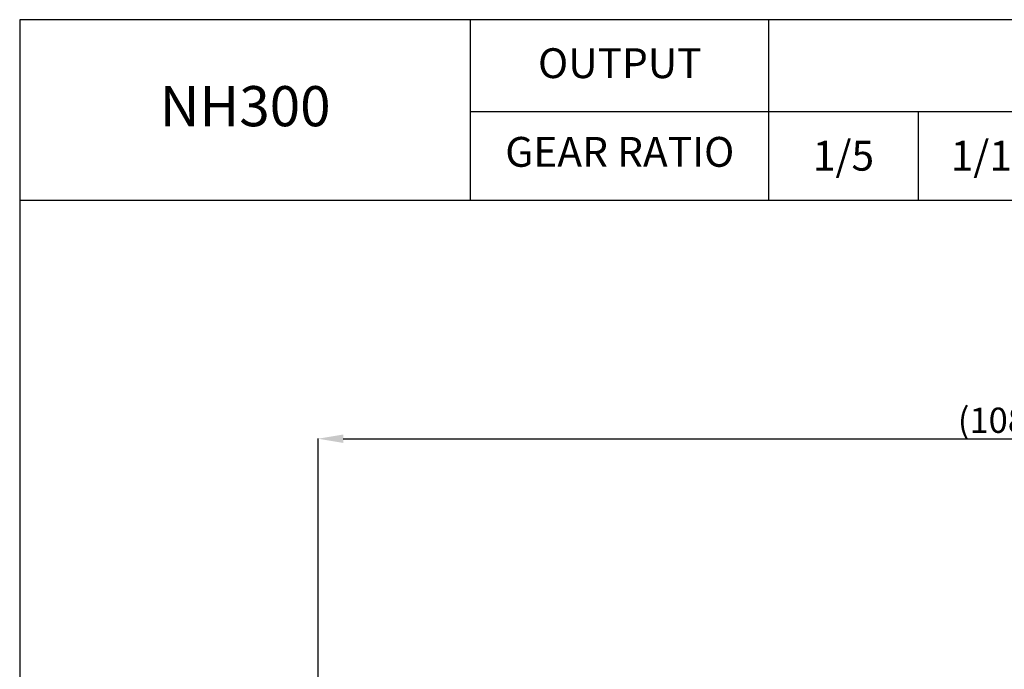
# Model space of a CAD drawing. Extents: x 3977 to 6281, y -52 to 1578.
# Drawn here: x 3977 to 4737, y 1076 to 1578 of the extents above; entities that cross this region are included whole.
import ezdxf

# ---------------------------------------------------------------- set-up
doc = ezdxf.new("R2010")
doc.units = 0
doc.header["$MEASUREMENT"] = 0
doc.layers.get('0').update_dxf_attribs({"linetype": 'CONTINUOUS'})
doc.layers.get('DEFPOINTS').update_dxf_attribs({"linetype": 'CONTINUOUS'})
doc.layers.add('AM_5', color=3, linetype='CONTINUOUS', lineweight=15)
doc.styles.add('SIMPLEX', font='simplex.shx')
doc.dimstyles.new('STANDARD$0', dxfattribs={"dimtxt": 0.18, "dimasz": 0.18, "dimexe": 0.18, "dimexo": 0.0625, "dimgap": 0.09, "dimtad": 0, "dimtih": 1, "dimtoh": 1, "dimdec": 4, "dimzin": 0, "dimdsep": 46, "dimtxsty": 'Standard', "dimcen": 0.09, "dimadec": 0, "dimazin": 0, "dimtfac": 1, "dimtdec": 4, "dimtofl": 0, "dimtmove": 0, "dimatfit": 3, "dimfxl": 0, "dimtolj": 1, "dimtzin": 0, "dimarcsym": 0})

# ---------------------------------------------------------------- blocks, each defined once
blk = doc.blocks.new('*D149')
at = {"layer": 'AM_5', "color": 3, "linetype": 'ByBlock', "lineweight": -2}
for p, q in [((4207.18, 999.78), (4207.18, 1254.35)), ((4226.68, 1254.08), (5274.18, 1254.08)), ((5293.68, 980.64), (5293.68, 1254.35))]:
    blk.add_line(p, q, dxfattribs=at)
at = {"layer": 'AM_5', "color": 3}
for points in [[(4226.68, 1257.33), (4226.68, 1250.83), (4207.18, 1254.08)], [(5274.18, 1257.33), (5274.18, 1250.83), (5293.68, 1254.08)]]:
    blk.add_solid(points, dxfattribs=at)
at = {"layer": 'DEFPOINTS', "color": 0}
for p in [(5293.68, 1254.08), (4207.18, 999.68), (5293.68, 980.55)]:
    blk.add_point(p, dxfattribs=at)
at = {"layer": 'AM_5', "color": 4, "insert": (4750.43, 1268.33), "char_height": 19.5, "attachment_point": 5}
blk.add_mtext('\\A1;(1086.5)', dxfattribs=at)

msp = doc.modelspace()

# ---------------------------------------------------------------- linework, layer by layer
for p, q in [((4324.9387, 1438.37509), (4324.9387, 1577.69356)), ((4555.06474, 1438.37509), (4555.06474, 1577.69356)), ((4324.9387, 1506.86499), (6281.01004, 1506.86499)), ((4670.12776, 1506.86499), (4670.12776, 1438.37509)), ((3977.01004, 1438.37509), (6281.01004, 1438.37509))]:
    msp.add_line(p, q)
msp.add_lwpolyline([(3977.01004, -51.96498), (6281.01004, -51.96498), (6281.01004, 1577.69356), (3977.01004, 1577.69356)], close=True)

# ---------------------------------------------------------------- texts
at = {"attachment_point": 5, "style": 'SIMPLEX'}
for s, insert, char_height in [('OUTPUT', (4440.00172, 1541.10993), 23.040417), ('NH300', (4150.97437, 1506.86499), 31.004205), ('GEAR RATIO', (4440.00172, 1472.62004), 23.040417), ('\\A1;1/5', (4612.59625, 1472.62004), 23.040417), ('\\A1;1/10', (4727.65927, 1472.62004), 23.040417)]:
    msp.add_mtext(s, dxfattribs=dict(at, insert=insert, char_height=char_height))

# ---------------------------------------------------------------- dimensions: what is measured, and where the dimension line sits
at = {"layer": 'AM_5'}
dim = msp.add_linear_dim(base=(5293.67989, 1254.07808), p1=(4207.17989, 999.68292), p2=(5293.67989, 980.54959), text='(1086.5)', dimstyle='STANDARD$0', override={"dimscale": 1.5, "dimtxt": 13, "dimasz": 13, "dimgap": 3, "dimtad": 1, "dimtih": 0, "dimtoh": 0, "dimdec": 0, "dimclrd": 3, "dimclre": 3, "dimclrt": 4, "dimtdec": 0, "dimarcsym": 1}, dxfattribs=at)
dim.commit()
dim.dimension.update_dxf_attribs({"geometry": '*D149', "text_midpoint": (4750.42989, 1268.32808)})

doc.saveas('drawing.dxf')
